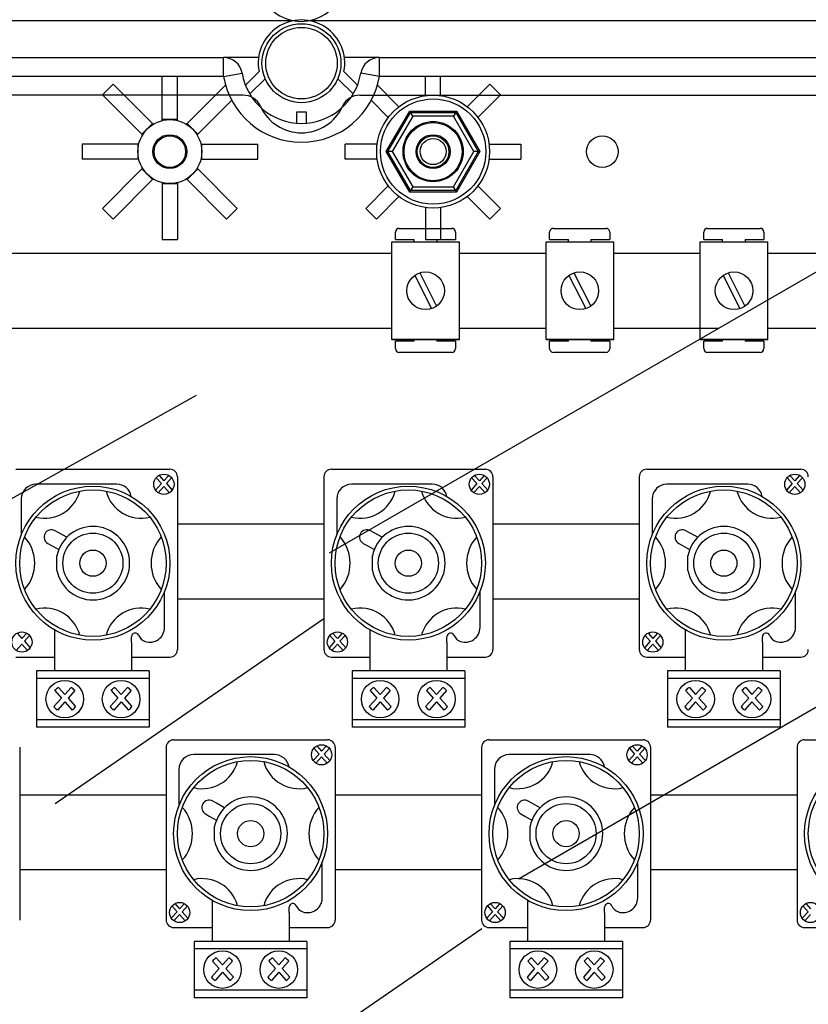
# Model space of a CAD drawing. Extents: x 1583 to 1822, y 747 to 1104.
# Drawn here: x 1629 to 1666, y 789 to 835 of the extents above; entities that cross this region are included whole.
import ezdxf

# ---------------------------------------------------------------- set-up
doc = ezdxf.new("R2010")
doc.units = 0
doc.header["$MEASUREMENT"] = 0
doc.layers.get('0').update_dxf_attribs({"linetype": 'CONTINUOUS'})

# ---------------------------------------------------------------- blocks, each defined once
blk = doc.blocks.new('ALÇAT')
at = {"linetype": 'Continuous'}
for p, q in [((55.062, 87.696), (2.327, 87.696)), ((2.366, 87.703), (55.045, 87.703)), ((55.801, 87.703), (108.481, 87.703)), ((108.484, 87.696), (55.818, 87.696)), ((6.456, 85.969), (51.791, 85.969)), ((51.791, 85.088), (51.791, 85.969)), ((53.431, 85.969), (51.791, 85.969)), ((59.089, 85.969), (57.45, 85.969)), ((59.089, 85.969), (104.424, 85.969)), ((59.089, 85.088), (59.089, 85.969)), ((51.791, 85.088), (6.456, 85.088)), ((48.919, 83.061), (48.919, 85.088)), ((49.624, 83.061), (49.624, 85.088)), ((51.791, 85.088), (52.66, 85.235)), ((52.812, 84.681), (53.451, 85.316)), ((53.737, 84.98), (53.017, 84.263)), ((57.863, 84.263), (57.143, 84.98)), ((57.429, 85.316), (58.068, 84.681)), ((59.089, 85.088), (58.221, 85.235)), ((104.424, 85.088), (59.089, 85.088)), ((61.256, 84.183), (61.256, 85.088)), ((61.961, 84.183), (61.961, 85.088)), ((46.611, 84.722), (46.112, 84.224)), ((48.461, 82.872), (46.611, 84.722)), ((50.081, 82.872), (51.885, 84.675)), ((60.005, 83.665), (58.995, 84.675)), ((63.212, 83.665), (64.269, 84.722)), ((64.269, 84.722), (64.768, 84.224)), ((52.71, 84.207), (6.456, 84.207)), ((47.963, 82.373), (46.112, 84.224)), ((58.17, 84.207), (104.424, 84.207)), ((63.711, 83.167), (64.768, 84.224)), ((50.58, 82.373), (52.173, 83.966)), ((59.507, 83.167), (58.707, 83.966)), ((48.919, 83.019), (48.919, 83.061)), ((49.271, 83.061), (48.919, 83.061)), ((49.624, 83.061), (49.271, 83.061)), ((49.624, 83.019), (49.624, 83.061)), ((55.22, 83.422), (55.66, 83.422)), ((55.22, 82.894), (55.22, 83.422)), ((55.66, 83.422), (55.66, 82.894)), ((59.412, 81.563), (60.511, 83.465)), ((59.494, 81.563), (60.551, 83.395)), ((60.653, 83.219), (59.697, 81.563)), ((60.511, 83.465), (60.551, 83.395)), ((60.511, 83.465), (62.707, 83.465)), ((60.653, 83.219), (60.551, 83.395)), ((60.551, 83.395), (62.666, 83.395)), ((62.564, 83.219), (60.653, 83.219)), ((62.666, 83.395), (62.564, 83.219)), ((63.52, 81.563), (62.564, 83.219)), ((62.707, 83.465), (62.666, 83.395)), ((62.666, 83.395), (63.724, 81.563)), ((62.707, 83.465), (63.805, 81.563)), ((48.212, 82.622), (47.963, 82.373)), ((48.461, 82.872), (48.212, 82.622)), ((48.491, 82.842), (48.461, 82.872)), ((50.081, 82.872), (50.052, 82.842)), ((50.331, 82.622), (50.081, 82.872)), ((50.58, 82.373), (50.331, 82.622)), ((47.993, 82.343), (47.963, 82.373)), ((50.55, 82.343), (50.58, 82.373)), ((47.773, 81.916), (45.156, 81.916)), ((45.156, 81.916), (45.156, 81.211)), ((47.773, 81.916), (47.773, 81.563)), ((47.815, 81.916), (47.773, 81.916)), ((50.727, 81.916), (50.77, 81.916)), ((50.77, 81.563), (50.77, 81.916)), ((50.77, 81.916), (53.387, 81.916)), ((53.387, 81.211), (53.387, 81.916)), ((58.989, 81.916), (57.493, 81.916)), ((57.493, 81.211), (57.493, 81.916)), ((64.229, 81.916), (65.724, 81.916)), ((65.724, 81.916), (65.724, 81.211)), ((47.773, 81.211), (45.156, 81.211)), ((47.773, 81.563), (47.773, 81.211)), ((47.815, 81.211), (47.773, 81.211)), ((50.727, 81.211), (50.77, 81.211)), ((50.77, 81.211), (50.77, 81.563)), ((50.77, 81.211), (53.387, 81.211)), ((58.989, 81.211), (57.493, 81.211)), ((59.412, 81.563), (59.494, 81.563)), ((60.511, 79.661), (59.412, 81.563)), ((59.697, 81.563), (59.494, 81.563)), ((60.551, 79.732), (59.494, 81.563)), ((59.697, 81.563), (60.653, 79.908)), ((62.564, 79.908), (63.52, 81.563)), ((63.724, 81.563), (62.666, 79.732)), ((63.805, 81.563), (62.707, 79.661)), ((63.724, 81.563), (63.52, 81.563)), ((63.724, 81.563), (63.805, 81.563)), ((64.229, 81.211), (65.724, 81.211)), ((47.963, 80.753), (46.112, 78.902)), ((47.993, 80.783), (47.963, 80.753)), ((47.963, 80.753), (48.212, 80.504)), ((50.331, 80.504), (50.58, 80.753)), ((50.55, 80.783), (50.58, 80.753)), ((50.58, 80.753), (52.431, 78.902)), ((48.212, 80.504), (48.461, 80.255)), ((50.081, 80.255), (50.331, 80.504)), ((48.461, 80.255), (46.611, 78.404)), ((48.491, 80.284), (48.461, 80.255)), ((48.919, 80.107), (48.919, 80.065)), ((48.919, 80.065), (49.271, 80.065)), ((48.919, 80.065), (48.919, 77.448)), ((49.271, 80.065), (49.624, 80.065)), ((49.624, 80.107), (49.624, 80.065)), ((49.624, 80.065), (49.624, 77.448)), ((50.052, 80.284), (50.081, 80.255)), ((50.081, 80.255), (51.932, 78.404)), ((59.507, 79.96), (58.449, 78.902)), ((60.653, 79.908), (60.551, 79.732)), ((60.653, 79.908), (62.564, 79.908)), ((62.666, 79.732), (62.564, 79.908)), ((63.711, 79.96), (64.768, 78.902)), ((60.005, 79.461), (58.948, 78.404)), ((60.551, 79.732), (60.511, 79.661)), ((62.707, 79.661), (60.511, 79.661)), ((62.666, 79.732), (60.551, 79.732)), ((62.666, 79.732), (62.707, 79.661)), ((63.212, 79.461), (64.269, 78.404)), ((46.112, 78.902), (46.611, 78.404)), ((51.932, 78.404), (52.431, 78.902)), ((58.948, 78.404), (58.449, 78.902)), ((61.256, 78.943), (61.256, 77.448)), ((61.961, 78.943), (61.961, 77.448)), ((64.768, 78.902), (64.269, 78.404)), ((59.843, 77.437), (59.843, 77.789)), ((60.019, 77.965), (62.485, 77.965)), ((62.661, 77.789), (62.661, 77.437)), ((67.069, 77.437), (67.069, 77.789)), ((67.245, 77.965), (69.711, 77.965)), ((69.887, 77.789), (69.887, 77.437)), ((74.295, 77.437), (74.295, 77.789)), ((74.472, 77.965), (76.937, 77.965)), ((77.114, 77.789), (77.114, 77.437)), ((48.919, 77.448), (49.624, 77.448)), ((59.673, 72.752), (59.673, 77.332)), ((59.673, 77.332), (62.843, 77.332)), ((59.843, 77.437), (60.724, 77.437)), ((60.724, 77.332), (60.724, 77.437)), ((61.256, 77.448), (61.961, 77.448)), ((61.781, 77.437), (62.661, 77.437)), ((61.781, 77.437), (61.781, 77.332)), ((62.843, 72.752), (62.843, 77.332)), ((66.899, 77.332), (70.07, 77.332)), ((66.899, 72.752), (66.899, 77.332)), ((67.069, 77.437), (67.95, 77.437)), ((67.95, 77.332), (67.95, 77.437)), ((69.007, 77.437), (69.887, 77.437)), ((69.007, 77.437), (69.007, 77.332)), ((70.07, 72.752), (70.07, 77.332)), ((74.125, 77.332), (77.296, 77.332)), ((74.125, 72.752), (74.125, 77.332)), ((74.295, 77.437), (75.176, 77.437)), ((75.176, 77.332), (75.176, 77.437)), ((76.233, 77.437), (77.114, 77.437)), ((76.233, 77.437), (76.233, 77.332)), ((77.296, 72.752), (77.296, 77.332)), ((36.052, 76.804), (59.673, 76.804)), ((62.843, 76.804), (66.899, 76.804)), ((62.843, 76.804), (66.899, 76.804)), ((70.07, 76.804), (74.125, 76.804)), ((77.296, 76.804), (80.714, 76.804)), ((60.748, 75.76), (61.533, 74.205)), ((60.984, 75.879), (61.769, 74.324)), ((67.974, 75.76), (68.759, 74.205)), ((68.21, 75.879), (68.995, 74.324)), ((75.2, 75.76), (75.985, 74.205)), ((75.436, 75.879), (76.221, 74.324)), ((59.673, 73.28), (36.052, 73.28)), ((66.899, 73.28), (62.843, 73.28)), ((66.899, 73.28), (62.843, 73.28)), ((74.125, 73.28), (70.07, 73.28)), ((74.985, 73.28), (74.125, 73.28)), ((80.714, 73.28), (77.296, 73.28)), ((62.843, 72.752), (59.673, 72.752)), ((59.673, 72.752), (62.843, 72.752)), ((59.843, 72.329), (59.843, 72.681)), ((60.724, 72.681), (59.843, 72.681)), ((60.724, 72.681), (60.724, 72.752)), ((61.781, 72.752), (61.781, 72.681)), ((62.661, 72.681), (61.781, 72.681)), ((62.661, 72.681), (62.661, 72.329)), ((70.07, 72.752), (66.899, 72.752)), ((66.899, 72.752), (70.07, 72.752)), ((67.069, 72.329), (67.069, 72.681)), ((67.95, 72.681), (67.069, 72.681)), ((67.95, 72.681), (67.95, 72.752)), ((69.007, 72.752), (69.007, 72.681)), ((69.887, 72.681), (69.007, 72.681)), ((69.887, 72.681), (69.887, 72.329)), ((77.296, 72.752), (74.125, 72.752)), ((74.125, 72.752), (77.296, 72.752)), ((74.295, 72.329), (74.295, 72.681)), ((75.176, 72.681), (74.295, 72.681)), ((75.176, 72.681), (75.176, 72.752)), ((76.233, 72.752), (76.233, 72.681)), ((77.114, 72.681), (76.233, 72.681)), ((77.114, 72.681), (77.114, 72.329)), ((62.485, 72.152), (60.019, 72.152)), ((69.711, 72.152), (67.245, 72.152)), ((76.937, 72.152), (74.472, 72.152)), ((42.058, 66.675), (49.274, 66.675)), ((56.841, 66.675), (64.057, 66.675)), ((71.624, 66.675), (78.84, 66.675)), ((48.874, 66.006), (48.602, 65.704)), ((48.631, 66.277), (48.874, 66.006)), ((48.768, 66.388), (48.993, 66.138)), ((49.218, 66.388), (48.993, 66.138)), ((49.355, 66.277), (49.111, 66.006)), ((49.111, 66.006), (49.384, 65.704)), ((49.626, 66.323), (49.626, 58.227)), ((56.489, 66.323), (56.489, 58.227)), ((63.657, 66.006), (63.385, 65.704)), ((63.414, 66.277), (63.657, 66.006)), ((63.551, 66.388), (63.775, 66.138)), ((64, 66.388), (63.775, 66.138)), ((64.137, 66.277), (63.894, 66.006)), ((63.894, 66.006), (64.166, 65.704)), ((64.409, 66.323), (64.409, 58.227)), ((71.272, 66.323), (71.272, 58.227)), ((78.44, 66.006), (78.167, 65.704)), ((78.196, 66.277), (78.44, 66.006)), ((78.333, 66.388), (78.558, 66.138)), ((78.783, 66.388), (78.558, 66.138)), ((78.92, 66.277), (78.676, 66.006)), ((78.676, 66.006), (78.949, 65.704)), ((46.786, 65.977), (42.998, 65.977)), ((48.993, 65.875), (48.727, 65.579)), ((48.993, 65.875), (49.259, 65.579)), ((61.568, 65.977), (57.78, 65.977)), ((63.775, 65.875), (63.509, 65.579)), ((63.775, 65.875), (64.041, 65.579)), ((76.351, 65.977), (72.563, 65.977)), ((78.558, 65.875), (78.292, 65.579)), ((78.558, 65.875), (78.824, 65.579)), ((42.309, 65.288), (42.309, 63.596)), ((57.092, 65.288), (57.092, 63.596)), ((71.874, 65.288), (71.874, 63.596)), ((44.065, 63.7), (43.89, 63.798)), ((44.444, 63.487), (44.065, 63.7)), ((49.626, 64.115), (56.489, 64.115)), ((58.848, 63.7), (58.673, 63.798)), ((59.227, 63.487), (58.848, 63.7)), ((64.409, 64.115), (71.272, 64.115)), ((73.631, 63.7), (73.455, 63.798)), ((74.009, 63.487), (73.631, 63.7)), ((43.553, 63.198), (43.728, 63.1)), ((43.728, 63.1), (44.066, 62.91)), ((58.335, 63.198), (58.511, 63.1)), ((58.511, 63.1), (58.849, 62.91)), ((73.118, 63.198), (73.293, 63.1)), ((73.293, 63.1), (73.631, 62.91)), ((43.979, 61.931), (43.979, 62.619)), ((58.762, 61.931), (58.762, 62.619)), ((73.545, 61.931), (73.545, 62.619)), ((49.024, 59.262), (49.024, 60.954)), ((63.806, 59.262), (63.806, 60.954)), ((78.589, 59.262), (78.589, 60.954)), ((56.489, 60.59), (49.626, 60.59)), ((71.272, 60.59), (64.409, 60.59)), ((43.9, 51.012), (56.489, 59.688)), ((43.859, 59.153), (43.859, 58.573)), ((58.641, 59.153), (58.641, 58.573)), ((73.424, 59.153), (73.424, 58.573)), ((42.115, 58.996), (42.34, 58.746)), ((42.565, 58.996), (42.34, 58.746)), ((42.702, 58.885), (42.458, 58.614)), ((42.458, 58.614), (42.731, 58.312)), ((47.474, 58.573), (47.474, 58.829)), ((47.474, 58.573), (47.474, 58.829)), ((57.004, 58.614), (56.732, 58.312)), ((56.761, 58.885), (57.004, 58.614)), ((56.898, 58.996), (57.123, 58.746)), ((57.348, 58.996), (57.123, 58.746)), ((57.484, 58.885), (57.241, 58.614)), ((57.241, 58.614), (57.513, 58.312)), ((62.257, 58.573), (62.257, 58.829)), ((62.257, 58.573), (62.257, 58.829)), ((71.787, 58.614), (71.514, 58.312)), ((71.544, 58.885), (71.787, 58.614)), ((71.68, 58.996), (71.905, 58.746)), ((72.13, 58.996), (71.905, 58.746)), ((72.267, 58.885), (72.024, 58.614)), ((72.024, 58.614), (72.296, 58.312)), ((77.04, 58.573), (77.04, 58.829)), ((77.04, 58.573), (77.04, 58.829)), ((42.34, 58.483), (42.074, 58.187)), ((42.34, 58.483), (42.606, 58.187)), ((43.859, 58.573), (43.859, 58.023)), ((47.474, 58.573), (47.474, 58.023)), ((57.123, 58.483), (56.857, 58.187)), ((57.123, 58.483), (57.389, 58.187)), ((58.641, 58.573), (58.641, 58.023)), ((62.257, 58.573), (62.257, 58.023)), ((71.905, 58.483), (71.639, 58.187)), ((71.905, 58.483), (72.171, 58.187)), ((73.424, 58.573), (73.424, 58.023)), ((77.04, 58.573), (77.04, 58.023)), ((42.058, 57.875), (43.859, 57.875)), ((43.859, 58.023), (43.859, 57.255)), ((47.474, 58.023), (47.474, 57.255)), ((47.474, 57.875), (49.274, 57.875)), ((56.841, 57.875), (58.641, 57.875)), ((58.641, 58.023), (58.641, 57.255)), ((62.257, 58.023), (62.257, 57.255)), ((62.257, 57.875), (64.057, 57.875)), ((71.624, 57.875), (73.424, 57.875)), ((73.424, 58.023), (73.424, 57.255)), ((77.04, 58.023), (77.04, 57.255)), ((77.04, 57.875), (78.84, 57.875)), ((48.306, 57.225), (43.026, 57.225)), ((43.026, 57.225), (43.026, 54.585)), ((48.306, 57.225), (48.306, 54.585)), ((63.089, 57.225), (57.809, 57.225)), ((57.809, 57.225), (57.809, 54.585)), ((63.089, 57.225), (63.089, 54.585)), ((77.872, 57.225), (72.592, 57.225)), ((72.592, 57.225), (72.592, 54.585)), ((77.872, 57.225), (77.872, 54.585)), ((48.306, 56.873), (43.026, 56.873)), ((63.089, 56.873), (57.809, 56.873)), ((77.872, 56.873), (72.592, 56.873)), ((43.874, 56.304), (44.192, 55.951)), ((44.052, 56.449), (44.346, 56.123)), ((44.64, 56.449), (44.346, 56.123)), ((44.819, 56.304), (44.501, 55.951)), ((46.514, 56.304), (46.832, 55.951)), ((46.692, 56.449), (46.986, 56.123)), ((47.28, 56.449), (46.986, 56.123)), ((47.459, 56.304), (47.141, 55.951)), ((58.656, 56.304), (58.974, 55.951)), ((58.835, 56.449), (59.129, 56.123)), ((59.423, 56.449), (59.129, 56.123)), ((59.602, 56.304), (59.284, 55.951)), ((61.296, 56.304), (61.614, 55.951)), ((61.475, 56.449), (61.769, 56.123)), ((62.063, 56.449), (61.769, 56.123)), ((62.242, 56.304), (61.924, 55.951)), ((73.439, 56.304), (73.757, 55.951)), ((73.618, 56.449), (73.912, 56.123)), ((74.206, 56.449), (73.912, 56.123)), ((74.384, 56.304), (74.066, 55.951)), ((76.079, 56.304), (76.397, 55.951)), ((76.258, 56.449), (76.552, 56.123)), ((76.846, 56.449), (76.552, 56.123)), ((77.024, 56.304), (76.706, 55.951)), ((44.192, 55.951), (43.836, 55.555)), ((44.501, 55.951), (44.857, 55.555)), ((46.832, 55.951), (46.476, 55.555)), ((47.141, 55.951), (47.497, 55.555)), ((58.974, 55.951), (58.618, 55.555)), ((59.284, 55.951), (59.64, 55.555)), ((61.614, 55.951), (61.258, 55.555)), ((61.924, 55.951), (62.28, 55.555)), ((73.757, 55.951), (73.401, 55.555)), ((74.066, 55.951), (74.422, 55.555)), ((76.397, 55.951), (76.041, 55.555)), ((76.706, 55.951), (77.062, 55.555)), ((44.346, 55.779), (43.999, 55.393)), ((44.346, 55.779), (44.694, 55.393)), ((46.986, 55.779), (46.639, 55.393)), ((46.986, 55.779), (47.334, 55.393)), ((59.129, 55.779), (58.781, 55.393)), ((59.129, 55.779), (59.477, 55.393)), ((61.769, 55.779), (61.421, 55.393)), ((61.769, 55.779), (62.117, 55.393)), ((73.912, 55.779), (73.564, 55.393)), ((73.912, 55.779), (74.259, 55.393)), ((76.552, 55.779), (76.204, 55.393)), ((76.552, 55.779), (76.899, 55.393)), ((48.306, 54.937), (43.026, 54.937)), ((63.089, 54.937), (57.809, 54.937)), ((77.872, 54.937), (72.592, 54.937)), ((48.306, 54.585), (43.026, 54.585)), ((63.089, 54.585), (57.809, 54.585)), ((77.872, 54.585), (72.592, 54.585)), ((49.45, 54), (56.666, 54)), ((64.232, 54), (71.448, 54)), ((79.015, 54), (86.231, 54)), ((42.235, 53.648), (42.235, 45.552)), ((49.098, 53.648), (49.098, 45.552)), ((56.022, 53.602), (56.266, 53.332)), ((56.159, 53.713), (56.384, 53.463)), ((56.609, 53.713), (56.384, 53.463)), ((56.746, 53.602), (56.503, 53.332)), ((57.018, 53.648), (57.018, 45.552)), ((63.88, 53.648), (63.88, 45.552)), ((70.805, 53.602), (71.048, 53.332)), ((70.942, 53.713), (71.167, 53.463)), ((71.392, 53.713), (71.167, 53.463)), ((71.528, 53.602), (71.285, 53.332)), ((71.8, 53.648), (71.8, 45.552)), ((78.663, 53.648), (78.663, 45.552)), ((54.177, 53.302), (50.389, 53.302)), ((56.266, 53.332), (55.993, 53.029)), ((56.384, 53.2), (56.118, 52.904)), ((56.384, 53.2), (56.65, 52.904)), ((56.503, 53.332), (56.775, 53.029)), ((68.96, 53.302), (65.172, 53.302)), ((71.048, 53.332), (70.776, 53.029)), ((71.167, 53.2), (70.901, 52.904)), ((71.167, 53.2), (71.433, 52.904)), ((71.285, 53.332), (71.558, 53.029)), ((49.7, 52.613), (49.7, 50.921)), ((64.483, 52.613), (64.483, 50.921)), ((42.235, 51.425), (49.098, 51.425)), ((57.018, 51.425), (63.88, 51.425)), ((71.8, 51.425), (78.663, 51.425)), ((51.457, 51.025), (51.281, 51.124)), ((51.835, 50.813), (51.457, 51.025)), ((66.239, 51.025), (66.064, 51.124)), ((66.618, 50.813), (66.239, 51.025)), ((50.944, 50.523), (51.119, 50.425)), ((51.119, 50.425), (51.457, 50.235)), ((65.727, 50.523), (65.902, 50.425)), ((65.902, 50.425), (66.24, 50.235)), ((51.371, 49.256), (51.371, 49.945)), ((66.153, 49.256), (66.153, 49.945)), ((56.415, 46.587), (56.415, 48.279)), ((71.198, 46.587), (71.198, 48.279)), ((49.098, 47.9), (42.235, 47.9)), ((63.88, 47.9), (57.018, 47.9)), ((78.663, 47.9), (71.8, 47.9)), ((49.37, 46.21), (49.613, 45.94)), ((49.506, 46.321), (49.731, 46.071)), ((49.956, 46.321), (49.731, 46.071)), ((50.093, 46.21), (49.85, 45.94)), ((51.25, 46.478), (51.25, 45.899)), ((54.866, 45.899), (54.866, 46.154)), ((54.866, 45.899), (54.866, 46.154)), ((64.152, 46.21), (64.396, 45.94)), ((64.289, 46.321), (64.514, 46.071)), ((64.739, 46.321), (64.514, 46.071)), ((64.876, 46.21), (64.632, 45.94)), ((66.033, 46.478), (66.033, 45.899)), ((69.648, 45.899), (69.648, 46.154)), ((69.648, 45.899), (69.648, 46.154)), ((78.935, 46.21), (79.178, 45.94)), ((79.072, 46.321), (79.297, 46.071)), ((49.613, 45.94), (49.34, 45.637)), ((49.731, 45.808), (49.465, 45.513)), ((49.731, 45.808), (49.997, 45.513)), ((49.85, 45.94), (50.122, 45.637)), ((51.25, 45.899), (51.25, 45.348)), ((54.866, 45.899), (54.866, 45.348)), ((64.396, 45.94), (64.123, 45.637)), ((64.514, 45.808), (64.248, 45.513)), ((64.514, 45.808), (64.78, 45.513)), ((64.632, 45.94), (64.905, 45.637)), ((66.033, 45.899), (66.033, 45.348)), ((69.648, 45.899), (69.648, 45.348)), ((79.178, 45.94), (78.906, 45.637)), ((79.297, 45.808), (79.031, 45.513)), ((51.25, 45.348), (51.25, 44.58)), ((54.866, 45.348), (54.866, 44.58)), ((66.033, 45.348), (66.033, 44.58)), ((69.648, 45.348), (69.648, 44.58)), ((49.45, 45.2), (51.25, 45.2)), ((49.641, 35.337), (63.895, 45.16)), ((54.866, 45.2), (56.666, 45.2)), ((64.232, 45.2), (66.033, 45.2)), ((69.648, 45.2), (71.448, 45.2)), ((79.015, 45.2), (80.815, 45.2)), ((55.698, 44.55), (50.418, 44.55)), ((50.418, 44.55), (50.418, 41.91)), ((55.698, 44.55), (55.698, 41.91)), ((70.48, 44.55), (65.2, 44.55)), ((65.2, 44.55), (65.2, 41.91)), ((70.48, 44.55), (70.48, 41.91)), ((55.698, 44.198), (50.418, 44.198)), ((70.48, 44.198), (65.2, 44.198)), ((51.265, 43.629), (51.583, 43.276)), ((51.444, 43.775), (51.738, 43.448)), ((52.032, 43.775), (51.738, 43.448)), ((52.21, 43.629), (51.892, 43.276)), ((53.905, 43.629), (54.223, 43.276)), ((54.084, 43.775), (54.378, 43.448)), ((54.672, 43.775), (54.378, 43.448)), ((54.85, 43.629), (54.532, 43.276)), ((66.048, 43.629), (66.366, 43.276)), ((66.226, 43.775), (66.52, 43.448)), ((66.814, 43.775), (66.52, 43.448)), ((66.993, 43.629), (66.675, 43.276)), ((68.688, 43.629), (69.006, 43.276)), ((68.866, 43.775), (69.16, 43.448)), ((69.454, 43.775), (69.16, 43.448)), ((69.633, 43.629), (69.315, 43.276)), ((51.583, 43.276), (51.227, 42.88)), ((51.738, 43.104), (51.39, 42.718)), ((51.738, 43.104), (52.085, 42.718)), ((51.892, 43.276), (52.249, 42.88)), ((54.223, 43.276), (53.867, 42.88)), ((54.378, 43.104), (54.03, 42.718)), ((54.378, 43.104), (54.725, 42.718)), ((54.532, 43.276), (54.889, 42.88)), ((66.366, 43.276), (66.01, 42.88)), ((66.52, 43.104), (66.173, 42.718)), ((66.52, 43.104), (66.868, 42.718)), ((66.675, 43.276), (67.031, 42.88)), ((69.006, 43.276), (68.65, 42.88)), ((69.16, 43.104), (68.813, 42.718)), ((69.16, 43.104), (69.508, 42.718)), ((69.315, 43.276), (69.671, 42.88)), ((55.698, 42.262), (50.418, 42.262)), ((70.48, 42.262), (65.2, 42.262)), ((55.698, 41.91), (50.418, 41.91)), ((70.48, 41.91), (65.2, 41.91))]:
    blk.add_line(p, q, dxfattribs=at)
for p, q in [((56.751, 62.753), (79.758, 76.035)), ((18.391, 52.184), (50.525, 70.144)), ((65.614, 47.487), (93.075, 63.341))]:
    blk.add_line(p, q)
for centre, radius in [((55.44, 85.705), 1.851), ((55.44, 85.705), 1.674), ((61.609, 81.563), 2.644), ((61.609, 81.563), 2.467), ((49.271, 81.563), 1.498), ((61.609, 81.563), 1.41), ((61.609, 81.563), 1.363), ((49.271, 81.563), 0.793), ((49.271, 81.563), 0.74), ((61.609, 81.563), 0.793), ((61.609, 81.563), 0.74), ((61.609, 81.563), 0.611), ((69.54, 81.563), 0.74), ((61.258, 75.042), 0.881), ((68.484, 75.042), 0.881), ((75.711, 75.042), 0.881), ((48.993, 65.971), 0.474), ((63.775, 65.971), 0.474), ((78.558, 65.971), 0.474), ((45.666, 62.275), 3.608), ((45.666, 62.275), 3.432), ((60.449, 62.275), 3.608), ((60.449, 62.275), 3.432), ((75.232, 62.275), 3.608), ((75.232, 62.275), 3.432), ((45.666, 62.275), 1.408), ((60.449, 62.275), 1.408), ((75.232, 62.275), 1.408), ((45.666, 62.275), 0.616), ((60.449, 62.275), 0.616), ((75.232, 62.275), 0.616), ((42.34, 58.579), 0.474), ((57.123, 58.579), 0.474), ((71.905, 58.579), 0.474), ((44.346, 55.905), 0.88), ((46.986, 55.905), 0.88), ((59.129, 55.905), 0.88), ((61.769, 55.905), 0.88), ((73.912, 55.905), 0.88), ((76.552, 55.905), 0.88), ((56.384, 53.296), 0.474), ((71.167, 53.296), 0.474), ((53.058, 49.6), 3.608), ((67.84, 49.6), 3.608), ((82.623, 49.6), 3.608), ((53.058, 49.6), 3.432), ((67.84, 49.6), 3.432), ((82.623, 49.6), 3.432), ((53.058, 49.6), 1.408), ((67.84, 49.6), 1.408), ((53.058, 49.6), 0.616), ((67.84, 49.6), 0.616), ((49.731, 45.904), 0.474), ((64.514, 45.904), 0.474), ((79.297, 45.904), 0.474), ((51.738, 43.23), 0.88), ((54.378, 43.23), 0.88), ((66.52, 43.23), 0.88), ((69.16, 43.23), 0.88)]:
    blk.add_circle(centre, radius, dxfattribs=at)
for centre, radius, start, end in [((55.423, 89.692), 2.025, 168.95, 11.05), ((55.44, 85.705), 2.027, 348.95, 191.05), ((51.791, 85.088), 0.881, 9.5941, 90), ((59.089, 85.088), 0.881, 90, 170.4059), ((55.44, 85.705), 3.701, 189.5941, 350.4059), ((55.44, 85.705), 2.82, 189.5941, 350.4059), ((52.71, 83.326), 0.881, 24.3157, 90), ((58.17, 83.326), 0.881, 90, 155.6843), ((55.44, 84.559), 2.115, 204.3157, 335.6843), ((60.019, 77.789), 0.176, 90, 180), ((62.485, 77.789), 0.176, 0, 90), ((67.245, 77.789), 0.176, 90, 180), ((69.711, 77.789), 0.176, 0, 90), ((74.472, 77.789), 0.176, 90, 180), ((76.937, 77.789), 0.176, 0, 90), ((60.019, 72.329), 0.176, 180, 270), ((62.485, 72.329), 0.176, 270, 0), ((67.245, 72.329), 0.176, 180, 270), ((69.711, 72.329), 0.176, 270, 0), ((74.472, 72.329), 0.176, 180, 270), ((76.937, 72.329), 0.176, 270, 0), ((49.274, 66.323), 0.352, 0, 90), ((56.841, 66.323), 0.352, 90, 180), ((64.057, 66.323), 0.352, 0, 90), ((71.624, 66.323), 0.352, 90, 180), ((78.84, 66.323), 0.352, 0, 90), ((42.998, 65.288), 0.689, 90, 180), ((43.406, 66.083), 1.701, 256.1024, 345.2952), ((47.927, 66.083), 1.701, 194.7048, 283.8976), ((46.786, 65.288), 0.689, 9.6006, 90), ((57.78, 65.288), 0.689, 90, 180), ((58.188, 66.083), 1.701, 256.1024, 345.2952), ((62.71, 66.083), 1.701, 194.7048, 283.8976), ((61.568, 65.288), 0.689, 9.6006, 90), ((72.563, 65.288), 0.689, 90, 180), ((72.971, 66.083), 1.701, 256.1024, 345.2952), ((77.493, 66.083), 1.701, 194.7048, 283.8976), ((76.351, 65.288), 0.689, 9.6006, 90), ((43.721, 63.498), 0.344, 60.6876, 240.6876), ((45.666, 62.275), 1.722, 191.537, 168.463), ((58.504, 63.498), 0.344, 60.6876, 240.6876), ((60.449, 62.275), 1.722, 191.537, 168.463), ((73.287, 63.498), 0.344, 60.6876, 240.6876), ((75.232, 62.275), 1.722, 191.537, 168.463), ((41.1, 62.275), 1.839, 317.8826, 42.1174), ((50.233, 62.275), 1.839, 137.8826, 222.1174), ((55.882, 62.275), 1.839, 317.8826, 42.1174), ((65.016, 62.275), 1.839, 137.8826, 222.1174), ((70.665, 62.275), 1.839, 317.8826, 42.1174), ((79.798, 62.275), 1.839, 137.8826, 222.1174), ((43.406, 58.467), 1.701, 14.7048, 103.8976), ((47.927, 58.467), 1.701, 76.1024, 165.2952), ((58.188, 58.467), 1.701, 14.7048, 103.8976), ((62.71, 58.467), 1.701, 76.1024, 165.2952), ((72.971, 58.467), 1.701, 14.7048, 103.8976), ((77.493, 58.467), 1.701, 76.1024, 165.2952), ((48.335, 59.262), 0.689, 251.3371, 0), ((63.118, 59.262), 0.689, 251.3371, 0), ((77.9, 59.262), 0.689, 251.3371, 0), ((47.646, 58.829), 0.172, 23.0739, 180), ((48.28, 59.099), 0.517, 203.0739, 251.3371), ((62.429, 58.829), 0.172, 23.0739, 180), ((63.063, 59.099), 0.517, 203.0739, 251.3371), ((77.212, 58.829), 0.172, 23.0739, 180), ((77.845, 59.099), 0.517, 203.0739, 251.3371), ((49.274, 58.227), 0.352, 270, 0), ((56.841, 58.227), 0.352, 180, 270), ((64.057, 58.227), 0.352, 270, 0), ((71.624, 58.227), 0.352, 180, 270), ((78.84, 58.227), 0.352, 270, 0), ((44.346, 55.905), 0.619, 118.3557, 139.8019), ((44.346, 55.905), 0.619, 40.1981, 61.6443), ((46.986, 55.905), 0.619, 118.3557, 139.8019), ((46.986, 55.905), 0.619, 40.1981, 61.6443), ((59.129, 55.905), 0.619, 118.3557, 139.8019), ((59.129, 55.905), 0.619, 40.1981, 61.6443), ((61.769, 55.905), 0.619, 118.3557, 139.8019), ((61.769, 55.905), 0.619, 40.1981, 61.6443), ((73.912, 55.905), 0.619, 118.3557, 139.8019), ((73.912, 55.905), 0.619, 40.1981, 61.6443), ((76.552, 55.905), 0.619, 118.3557, 139.8019), ((76.552, 55.905), 0.619, 40.1981, 61.6443), ((44.346, 55.905), 0.619, 214.3812, 235.8275), ((44.346, 55.905), 0.619, 304.1725, 325.6188), ((46.986, 55.905), 0.619, 214.3812, 235.8275), ((46.986, 55.905), 0.619, 304.1725, 325.6188), ((59.129, 55.905), 0.619, 214.3812, 235.8275), ((59.129, 55.905), 0.619, 304.1725, 325.6188), ((61.769, 55.905), 0.619, 214.3812, 235.8275), ((61.769, 55.905), 0.619, 304.1725, 325.6188), ((73.912, 55.905), 0.619, 214.3812, 235.8275), ((73.912, 55.905), 0.619, 304.1725, 325.6188), ((76.552, 55.905), 0.619, 214.3812, 235.8275), ((76.552, 55.905), 0.619, 304.1725, 325.6188), ((49.45, 53.648), 0.352, 90, 180), ((56.666, 53.648), 0.352, 0, 90), ((64.232, 53.648), 0.352, 90, 180), ((71.448, 53.648), 0.352, 0, 90), ((79.015, 53.648), 0.352, 90, 180), ((50.389, 52.613), 0.689, 90, 180), ((54.177, 52.613), 0.689, 9.6006, 90), ((65.172, 52.613), 0.689, 90, 180), ((68.96, 52.613), 0.689, 9.6006, 90), ((50.797, 53.408), 1.701, 256.1024, 345.2952), ((55.319, 53.408), 1.701, 194.7048, 283.8976), ((65.579, 53.408), 1.701, 256.1024, 345.2952), ((70.101, 53.408), 1.701, 194.7048, 283.8976), ((53.058, 49.6), 1.722, 191.537, 168.463), ((67.84, 49.6), 1.722, 191.537, 168.463), ((48.491, 49.6), 1.839, 317.8826, 42.1174), ((51.113, 50.824), 0.344, 60.6876, 240.6876), ((57.624, 49.6), 1.839, 137.8826, 222.1174), ((63.274, 49.6), 1.839, 317.8826, 42.1174), ((65.895, 50.824), 0.344, 60.6876, 240.6876), ((72.407, 49.6), 1.839, 137.8826, 222.1174), ((50.797, 45.792), 1.701, 14.7048, 103.8976), ((55.319, 45.792), 1.701, 76.1024, 165.2952), ((65.579, 45.792), 1.701, 14.7048, 103.8976), ((70.101, 45.792), 1.701, 76.1024, 165.2952), ((55.038, 46.154), 0.172, 23.0739, 180), ((55.671, 46.424), 0.517, 203.0739, 251.3371), ((55.726, 46.587), 0.689, 251.3371, 0), ((69.82, 46.154), 0.172, 23.0739, 180), ((70.454, 46.424), 0.517, 203.0739, 251.3371), ((70.509, 46.587), 0.689, 251.3371, 0), ((49.45, 45.552), 0.352, 180, 270), ((56.666, 45.552), 0.352, 270, 0), ((64.232, 45.552), 0.352, 180, 270), ((71.448, 45.552), 0.352, 270, 0), ((79.015, 45.552), 0.352, 180, 270), ((51.738, 43.23), 0.619, 118.3557, 139.8019), ((51.738, 43.23), 0.619, 40.1981, 61.6443), ((54.378, 43.23), 0.619, 118.3557, 139.8019), ((54.378, 43.23), 0.619, 40.1981, 61.6443), ((66.52, 43.23), 0.619, 118.3557, 139.8019), ((66.52, 43.23), 0.619, 40.1981, 61.6443), ((69.16, 43.23), 0.619, 118.3557, 139.8019), ((69.16, 43.23), 0.619, 40.1981, 61.6443), ((51.738, 43.23), 0.619, 214.3812, 235.8275), ((51.738, 43.23), 0.619, 304.1725, 325.6188), ((54.378, 43.23), 0.619, 214.3812, 235.8275), ((54.378, 43.23), 0.619, 304.1725, 325.6188), ((66.52, 43.23), 0.619, 214.3812, 235.8275), ((66.52, 43.23), 0.619, 304.1725, 325.6188), ((69.16, 43.23), 0.619, 214.3812, 235.8275), ((69.16, 43.23), 0.619, 304.1725, 325.6188)]:
    blk.add_arc(centre, radius, start, end, dxfattribs=at)

msp = doc.modelspace()

# ---------------------------------------------------------------- block references
msp.add_blockref('ALÇAT', (1586.552, 747.379))

doc.saveas('drawing.dxf')
